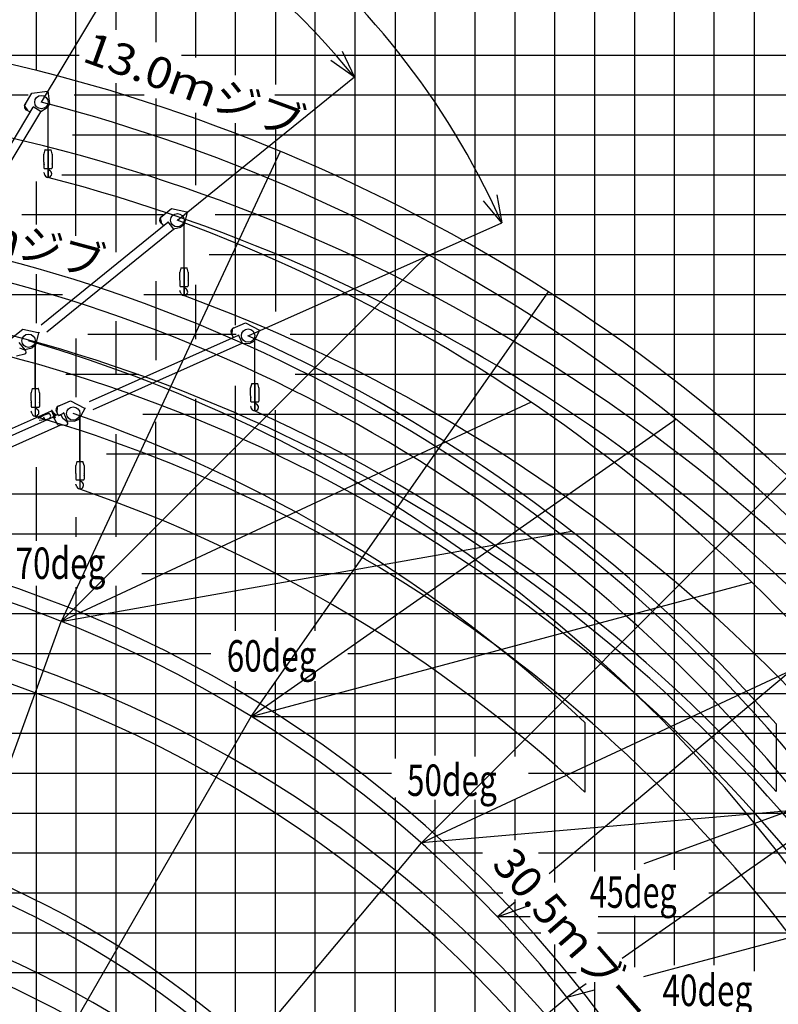
# Model space of a CAD drawing. Extents: x -61858 to 81448, y -107345 to -34969.
# Drawn here: x -9866 to 9151, y -74106 to -49425 of the extents above; entities that cross this region are included whole.
import ezdxf

# ---------------------------------------------------------------- set-up
doc = ezdxf.new("R2010")
doc.units = 0
doc.header["$PDMODE"] = 35
doc.layers.get('0').update_dxf_attribs({"linetype": 'CONTINUOUS'})
doc.layers.get('DEFPOINTS').update_dxf_attribs({"linetype": 'CONTINUOUS'})
doc.styles.add('MX_DIMTXSTY_2', font='txt.shx', dxfattribs={"width": 1.05, "bigfont": 'extfont.shx'})
doc.styles.add('MX_NOTE_STANDARD', font='txt.shx', dxfattribs={"bigfont": 'extfont.shx'})
doc.dimstyles.new('MXDIMSTYLE', dxfattribs={"dimtxt": 2.8, "dimasz": 2.5, "dimexe": 1, "dimexo": 0.5, "dimgap": 0.5, "dimtad": 1, "dimdsep": 46, "dimtxsty": 'MX_NOTE_STANDARD', "dimblk1": 'OPEN30', "dimblk2": 'OPEN30', "dimsah": 1, "dimcen": 2.5, "dimadec": 0, "dimazin": 0, "dimtfac": 1, "dimtmove": 0, "dimatfit": 3, "dimldrblk": 'OPEN30', "dimfxl": 1, "dimtzin": 0, "dimarcsym": 0})

# ---------------------------------------------------------------- blocks, each defined once
blk = doc.blocks.new('_OPEN30')
at = {"color": 0, "linetype": 'ByBlock', "lineweight": -2}
for p, q in [((-1, 0.267949), (0, 0)), ((0, 0), (-1, -0.267949)), ((0, 0), (-1, 0))]:
    blk.add_line(p, q, dxfattribs=at)
blk = doc.blocks.new('*D18')
at = {"color": 0, "linetype": 'Continuous', "lineweight": -2}
for p, q in [((-16015, -62634), (-13923, -42787)), ((-4139, -57347), (2217, -54517))]:
    blk.add_line(p, q, dxfattribs=at)
blk.add_arc((-16015, -62635), 19957, 25.9882, 81.9935, dxfattribs=at)
at = {"layer": 'DEFPOINTS', "color": 0, "linetype": 'Continuous', "lineweight": 0}
for p in [(-1658, -48773), (-4139, -57347), (-16015, -62635), (-16015, -62635)]:
    blk.add_point(p, dxfattribs=at)
at = {"color": 0, "linetype": 'Continuous', "lineweight": -2, "xscale": 692.4999999999997, "yscale": 692.4999999999997, "zscale": 692.4999999999997}
for p, rotation in [((-13923, -42788), 172.9876374773794), ((2217, -54518), 294.9941083786969)]:
    blk.add_blockref('_OPEN30', p, dxfattribs=dict(at, rotation=rotation))
at = {"color": 0, "linetype": 'Continuous', "insert": (-8470, -43592), "char_height": 787.5, "attachment_point": 5, "rotation": 338.3853, "style": 'MX_DIMTXSTY_2'}
blk.add_mtext('\\A1;60deg', dxfattribs=at)
blk = doc.blocks.new('*D19')
at = {"color": 0, "linetype": 'Continuous', "lineweight": -2}
blk.add_line((-5912, -54453), (-1476, -50861), dxfattribs=at)
blk.add_arc((-16015, -62635), 18707, 41.1211, 81.8607, dxfattribs=at)
at = {"layer": 'DEFPOINTS', "color": 0, "linetype": 'Continuous', "lineweight": 0}
for p in [(-5018, -47502), (-5912, -54454), (-16015, -62635), (-16015, -62635)]:
    blk.add_point(p, dxfattribs=at)
at = {"color": 0, "linetype": 'Continuous', "lineweight": -2, "xscale": 692.4999999999997, "yscale": 692.4999999999997, "zscale": 692.4999999999997}
for p, rotation in [((-14054, -44031), 172.9212048189117), ((-1477, -50862), 310.0605411017959)]:
    blk.add_blockref('_OPEN30', p, dxfattribs=dict(at, rotation=rotation))
at = {"color": 0, "linetype": 'Continuous', "insert": (-9539, -44525), "char_height": 787.5, "attachment_point": 5, "rotation": 340.3229}
blk.add_mtext('\\A1;45deg', dxfattribs=at)
blk = doc.blocks.new('*D20')
at = {"color": 0, "linetype": 'Continuous', "lineweight": -2}
blk.add_line((-9320, -51491), (-7024, -47670), dxfattribs=at)
blk.add_arc((-16015, -62635), 17457, 61.273, 81.7088, dxfattribs=at)
at = {"layer": 'DEFPOINTS', "color": 0, "linetype": 'Continuous', "lineweight": 0}
for p in [(-9286, -46527), (-9320, -51492), (-16015, -62635), (-16015, -62635)]:
    blk.add_point(p, dxfattribs=at)
at = {"color": 0, "linetype": 'Continuous', "lineweight": -2, "xscale": 692.4999999999997, "yscale": 692.4999999999997, "zscale": 692.4999999999997}
for p, rotation in [((-14185, -45274), 172.8452568979562), ((-7024, -47671), 330.1364892218021)]:
    blk.add_blockref('_OPEN30', p, dxfattribs=dict(at, rotation=rotation))
at = {"color": 0, "linetype": 'Continuous', "insert": (-10309, -45581), "char_height": 787.5, "attachment_point": 5, "rotation": 341.5}
blk.add_mtext('\\A1;25deg', dxfattribs=at)

msp = doc.modelspace()

# ---------------------------------------------------------------- linework, layer by layer
at = {"color": 252, "linetype": 'Continuous'}
for p, q in [((-9456.091, -47311.119), (-9456.091, -50671.066)), ((-8456.091, -54842.847), (-8456.091, -47311.119)), ((-6456.091, -47311.119), (-6456.091, -49991.537)), ((-5456.091, -47311.119), (-5456.091, -50376.815)), ((-4456.091, -50819.17), (-4456.091, -47311.119)), ((-3456.091, -47311.119), (-3456.091, -51047.482)), ((-1456.09, -76128.086), (-1456.09, -47311.119)), ((-456.09, -47311.119), (-456.09, -67945.507)), ((543.91, -47311.119), (543.91, -67866.959)), ((1543.91, -47311.119), (1543.91, -67897.505)), ((3543.91, -47311.119), (3543.91, -71052.002)), ((4543.91, -47311.119), (4543.91, -70780.729)), ((5543.91, -47311.119), (5543.91, -70731.557)), ((6543.91, -47311.119), (6543.91, -70731.557)), ((8543.91, -47311.119), (8543.91, -73276.775)), ((-12728.373, -50311.119), (-8375.537, -50311.119)), ((-5807.022, -50311.119), (19543.911, -50311.119)), ((-6456.091, -51404.221), (-6456.091, -54561.766)), ((-5456.091, -51760.959), (-5456.091, -53569.644)), ((-4456.091, -57078.37), (-4456.091, -52017.81)), ((-8545.634, -52311.119), (19543.911, -52311.119)), ((-3456.091, -52174.775), (-3456.091, -56735.703)), ((-8805.924, -53311.119), (19543.911, -53311.119)), ((-9456.091, -53481.016), (-9456.091, -54556.576)), ((-9809.478, -54311.119), (-6273.881, -54311.119)), ((-4964.727, -54311.119), (19543.911, -54311.119)), ((-5115.185, -55311.119), (19543.911, -55311.119)), ((-9456.091, -55799.81), (-9456.091, -57032.052)), ((-6456.091, -55982.18), (-6456.091, -57958.409)), ((-8456.091, -57418.034), (-8456.091, -58884.766)), ((-3083.999, -57311.119), (19543.911, -57311.119)), ((-2963.632, -58311.119), (19543.911, -58311.119)), ((-4456.091, -64744.682), (-4456.091, -58606.859)), ((-5456.091, -58931.084), (-5456.091, -82056.83)), ((-3456.091, -64744.682), (-3456.091, -59208.991)), ((-6783.377, -59311.119), (19543.911, -59311.119)), ((-6456.091, -80931.641), (-6456.091, -59502.338)), ((-7688.19, -60311.119), (19543.911, -60311.119)), ((-9456.091, -60644.845), (-9456.091, -62491.05)), ((-8456.091, -61895.427), (-8456.091, -62384.098)), ((-13731.056, -62311.119), (19543.911, -62311.119)), ((-6806.661, -63311.119), (19543.911, -63311.119)), ((-9456.091, -63614.052), (-9456.091, -88511.531)), ((-8456.091, -63646.138), (-8456.091, -96311.121)), ((-14333.188, -64311.12), (19543.911, -64311.12)), ((-15707.285, -65311.12), (-5073.362, -65311.12)), ((-1642.076, -65311.12), (19543.911, -65311.12)), ((-4456.091, -83130.086), (-4456.091, -66005.38)), ((-3456.091, -96311.121), (-3456.091, -66005.38)), ((-15954.314, -67311.12), (19543.911, -67311.12)), ((-16031.51, -68311.12), (-548.564, -68311.12)), ((2889.848, -68311.12), (19543.911, -68311.12)), ((-456.09, -68922.997), (-456.09, -77237.196)), ((543.91, -68979.726), (543.91, -78496.827)), ((1543.91, -68979.726), (1543.91, -96311.121)), ((-15599.21, -69311.12), (19543.911, -69311.12)), ((-15630.089, -70311.12), (1732.15, -70311.12)), ((3140.796, -70311.12), (19543.911, -70311.12)), ((6543.91, -71892.009), (6543.91, -73121.301)), ((-16293.978, -72311.12), (3196.21, -72311.12)), ((4621.06, -72311.12), (19543.911, -72311.12)), ((3543.91, -72604.451), (3543.91, -96311.121)), ((-16633.642, -73311.12), (4082.31, -73311.12)), ((4543.91, -73554.351), (4543.91, -96311.121))]:
    msp.add_line(p, q, dxfattribs=at)
at = {"color": 14, "linetype": 'Continuous'}
for p, q in [((-7456.091, -47311.119), (-7456.091, -49677.608)), ((-2456.09, -64744.682), (-2456.09, -47311.119)), ((2543.91, -47311.119), (2543.91, -67897.505)), ((7543.91, -73121.301), (7543.91, -47311.119)), ((-7456.091, -51018.943), (-7456.091, -55256.534)), ((-12713.327, -51311.119), (-9655.085, -51311.119)), ((-8500.496, -51311.119), (-6748.81, -51311.119)), ((-3466.819, -51311.119), (19543.911, -51311.119)), ((-10843.91, -56311.119), (-8790.485, -56311.119)), ((-6752.499, -56311.119), (19543.911, -56311.119)), ((-7456.091, -56985.734), (-7456.091, -58298.073)), ((-7456.091, -59811.123), (-7456.091, -62384.098)), ((-11631.313, -61311.119), (19543.911, -61311.119)), ((-7456.091, -63614.052), (-7456.091, -79858.385)), ((-2456.09, -74820.922), (-2456.09, -66005.38)), ((-15815.36, -66311.12), (19543.911, -66311.12)), ((2543.91, -68979.726), (2543.91, -69988.682)), ((-15568.331, -71311.12), (2246.31, -71311.12)), ((7406.656, -71311.12), (19543.911, -71311.12)), ((2543.91, -71477.331), (2543.91, -96311.121))]:
    msp.add_line(p, q, dxfattribs=at)
at = {"color": 11, "linetype": 'Continuous'}
for p, q in [((-9743.983, -51572.192), (-9558.838, -51264.116)), ((-9558.838, -51264.116), (-9167.401, -51213.861)), ((-9166.425, -51217.756), (-9160.53, -51217.038)), ((-9165.007, -51212.878), (-9146.19, -51198.535)), ((-9164.675, -51236.459), (-9162.25, -51239.64)), ((-9162.582, -51216.06), (-9143.765, -51201.717)), ((-9160.53, -51217.038), (-9122, -51533.13)), ((-9655.613, -51708.724), (-9743.983, -51572.192)), ((-9122, -51533.13), (-9177.281, -51625.117)), ((-10965.954, -54016.669), (-9524.934, -51619.257)), ((-10779.109, -54128.976), (-9338.081, -51731.551)), ((-9655.613, -51708.724), (-9599.108, -51742.681)), ((-9527.073, -51612.139), (-9529.648, -51616.424)), ((-9524.934, -51619.257), (-9529.648, -51616.424)), ((-9327.362, -51732.158), (-9527.073, -51612.139)), ((-9329.938, -51736.444), (-9338.081, -51731.551)), ((-9336.603, -51726.344), (-9177.281, -51625.117)), ((-9327.362, -51732.158), (-9329.938, -51736.444)), ((-6338.533, -54384.273), (-6059.186, -54158.1)), ((-6059.186, -54158.1), (-5674.168, -54244.755)), ((-5668.797, -54250.09), (-5740.701, -54560.298)), ((-5679.335, -54266.922), (-5678.144, -54270.741)), ((-5674.583, -54248.749), (-5668.797, -54250.09)), ((-5671.582, -54244.65), (-5648.994, -54237.608)), ((-5670.391, -54248.469), (-5647.803, -54241.427)), ((-9326.744, -57076.052), (-6148.792, -54503.419)), ((-6302.189, -54542.795), (-6338.533, -54384.273)), ((-6302.189, -54542.795), (-6260.707, -54594.031)), ((-6148.367, -54495.998), (-6152.253, -54499.145)), ((-6148.792, -54503.419), (-6152.253, -54499.145)), ((-6001.75, -54677.085), (-6148.367, -54495.998)), ((-9189.578, -57245.491), (-6011.614, -54672.848)), ((-6005.636, -54680.232), (-6011.614, -54672.848)), ((-6008.445, -54668.461), (-5824.11, -54627.83)), ((-6001.75, -54677.085), (-6005.636, -54680.232)), ((-5740.701, -54560.298), (-5824.11, -54627.83)), ((-10068.039, -57405.87), (-9788.637, -57179.763)), ((-9788.637, -57179.763), (-9403.64, -57266.512)), ((-9401.054, -57266.408), (-9378.464, -57259.371)), ((-9378.464, -57259.371), (-9377.275, -57263.19)), ((-4538.774, -57332.467), (-4532.851, -57169.94)), ((-4532.851, -57169.94), (-4204.484, -57023.773)), ((-4204.484, -57023.773), (-3855.013, -57207.126)), ((-3851.206, -57213.669), (-4000.948, -57494.697)), ((-3865.742, -57227.2), (-3865.58, -57231.197)), ((-3856.448, -57210.876), (-3851.206, -57213.669)), ((-3852.488, -57207.694), (-3828.847, -57206.738)), ((-3852.327, -57211.691), (-3828.686, -57210.735)), ((-9398.27, -57271.848), (-9470.249, -57582.038)), ((-9404.056, -57270.505), (-9398.27, -57271.848)), ((-9399.864, -57270.227), (-9377.275, -57263.19)), ((-8115.925, -58996.593), (-4380.413, -57334.135)), ((-4538.774, -57332.467), (-4511.966, -57392.693)), ((-4378.081, -57327.077), (-4382.649, -57329.11)), ((-4380.413, -57334.135), (-4382.649, -57329.11)), ((-4283.329, -57539.94), (-4378.081, -57327.077)), ((-4000.948, -57494.697), (-4098.993, -57538.34)), ((-9731.327, -57698.763), (-9877.9, -57517.641)), ((-9734.221, -57712.174), (-9866.391, -57659.033)), ((-9753.448, -57704.443), (-9741.189, -57694.523)), ((-9735.213, -57701.908), (-9741.189, -57694.523)), ((-9738.02, -57690.137), (-9553.674, -57649.55)), ((-9731.327, -57698.763), (-9735.213, -57701.908)), ((-9470.249, -57582.038), (-9553.674, -57649.55)), ((-8027.287, -59195.759), (-4291.76, -57533.295)), ((-4287.897, -57541.974), (-4291.76, -57533.295)), ((-4283.329, -57539.94), (-4287.897, -57541.974)), ((-4287.564, -57529.877), (-4098.993, -57538.34)), ((-9945.704, -57847.163), (-9740.458, -57797.671)), ((-8917.324, -59123.311), (-8588.922, -58977.223)), ((-8588.922, -58977.223), (-8239.495, -59160.66)), ((-10839.086, -60014.308), (-9071.123, -59227.841)), ((-9071.123, -59227.841), (-8992.921, -59403.637)), ((-9055.691, -59223.165), (-8978.302, -59397.134)), ((-8923.286, -59285.836), (-8917.324, -59123.311)), ((-8235.69, -59167.204), (-8385.499, -59448.196)), ((-8240.931, -59164.41), (-8235.69, -59167.204)), ((-8236.97, -59161.229), (-8213.329, -59160.279)), ((-8236.81, -59165.226), (-8213.169, -59164.275)), ((-8213.329, -59160.279), (-8213.169, -59164.275)), ((-14349.878, -61754.461), (-9021.47, -59384.153)), ((-9395.749, -59412.839), (-9224.533, -59324.29)), ((-9393.907, -59418.549), (-9395.749, -59412.839)), ((-9378.857, -59465.181), (-9380.7, -59459.471)), ((-9378.857, -59465.181), (-9188.178, -59436.937)), ((-9270.19, -59378.622), (-9256.983, -59419.544)), ((-9215.398, -59320.484), (-9167.814, -59305.128)), ((-9178.542, -59434.684), (-9130.959, -59419.328)), ((-8954.619, -59336.913), (-9035.684, -59268.14)), ((-9029.187, -59370.085), (-9011.369, -59362.158)), ((-8913.371, -59581.229), (-9029.187, -59370.085)), ((-8996.75, -59355.655), (-8919.547, -59321.312)), ((-8923.286, -59285.836), (-8901.465, -59334.89)), ((-8882.938, -59348.802), (-8919.547, -59321.312)), ((-8890.266, -59343.299), (-8764.925, -59287.542)), ((-8882.938, -59348.802), (-8834.765, -59327.373)), ((-8788.071, -59420.038), (-8828.164, -59329.909)), ((-8674.157, -59505.576), (-8788.071, -59420.038)), ((-8762.592, -59280.485), (-8767.161, -59282.517)), ((-8764.925, -59287.542), (-8767.161, -59282.517)), ((-8667.891, -59493.371), (-8762.592, -59280.485)), ((-8385.499, -59448.196), (-8483.555, -59491.815)), ((-14245.829, -61988.362), (-8838.86, -59583.107)), ((-8913.372, -59581.23), (-8702.311, -59586.546)), ((-8690.729, -59493.133), (-8676.321, -59486.723)), ((-8672.459, -59495.403), (-8676.321, -59486.723)), ((-8667.891, -59493.371), (-8672.459, -59495.403)), ((-8672.123, -59483.307), (-8483.555, -59491.815))]:
    msp.add_line(p, q, dxfattribs=at)
at = {"color": 130, "linetype": 'Continuous'}
for p, q in [((-9158.883, -51526.578), (-9158.883, -53378.957)), ((-5750.774, -54487.776), (-5750.774, -56340.154)), ((-3976.891, -57380.941), (-3976.891, -59233.32)), ((-8361.406, -59334.407), (-8361.406, -61186.785)), ((5780.644, -73410.795), (11767.7, -71804.506)), ((2931.021, -71914.763), (2113.754, -71915.025)), ((3856.488, -73927.034), (4543.91, -73742.603))]:
    msp.add_line(p, q, dxfattribs=at)
at = {"color": 254, "linetype": 'Continuous'}
for p, q in [((-9154.474, -52687.957), (-9154.474, -51587.167)), ((-9154.474, -52687.957), (-9154.474, -53378.957)), ((-9139.474, -53152.957), (-9139.474, -53165.921)), ((-5746.364, -55649.154), (-5746.364, -54548.364)), ((-5746.364, -55649.154), (-5746.364, -56340.154)), ((-3972.481, -58542.32), (-3972.481, -57441.53)), ((-9475.887, -58670.852), (-9475.887, -59361.852)), ((-3972.481, -58542.32), (-3972.481, -59233.32)), ((-8356.996, -60495.785), (-8356.996, -61186.785)), ((5543.91, -71892.009), (5543.91, -73171.555))]:
    msp.add_line(p, q, dxfattribs=at)
at = {"color": 224, "linetype": 'Continuous'}
for p, q in [((-9259.474, -52992.957), (-9259.474, -52795.11)), ((-9232.063, -52690.181), (-9258.792, -52789.934)), ((-9229.166, -52687.957), (-9079.781, -52687.957)), ((-9050.155, -52789.934), (-9076.883, -52690.181)), ((-9049.474, -52795.11), (-9049.474, -52992.957)), ((-9259.474, -52992.957), (-9253.473, -52992.957)), ((-9259.474, -52998.957), (-9259.474, -53041.956)), ((-9259.474, -53053.957), (-9259.474, -53135.636)), ((-9253.473, -52992.956), (-9259.473, -52998.956)), ((-9258.473, -53042.957), (-9259.473, -53041.957)), ((-9258.473, -53052.957), (-9259.473, -53053.957)), ((-9258.473, -53042.957), (-9257.274, -53042.957)), ((-9258.473, -53052.957), (-9257.274, -53052.957)), ((-9256.474, -53043.757), (-9256.474, -53052.157)), ((-9055.473, -52992.957), (-9049.473, -52998.957)), ((-9055.473, -52992.957), (-9049.474, -52992.957)), ((-9052.474, -53043.757), (-9052.474, -53052.157)), ((-9051.674, -53042.957), (-9050.474, -53042.957)), ((-9051.674, -53052.957), (-9050.474, -53052.957)), ((-9050.474, -53042.957), (-9049.474, -53041.957)), ((-9050.474, -53052.957), (-9049.474, -53053.957)), ((-9049.474, -52998.957), (-9049.474, -53041.956)), ((-9049.474, -53053.957), (-9049.474, -53135.636)), ((-9259.473, -53135.636), (-9249.473, -53152.957)), ((-9249.473, -53152.957), (-9059.474, -53152.957)), ((-9233.378, -53322.774), (-9247.942, -53280.707)), ((-9059.473, -53152.957), (-9049.473, -53135.636)), ((-5851.364, -55954.154), (-5851.364, -55756.307)), ((-5823.954, -55651.378), (-5850.683, -55751.131)), ((-5821.057, -55649.154), (-5671.672, -55649.154)), ((-5642.046, -55751.131), (-5668.774, -55651.378)), ((-5641.364, -55756.307), (-5641.364, -55954.154)), ((-5845.364, -55954.154), (-5851.364, -55960.154)), ((-5851.364, -55954.154), (-5845.364, -55954.154)), ((-5851.364, -55960.154), (-5851.364, -56003.153)), ((-5850.364, -56004.154), (-5851.364, -56003.154)), ((-5850.364, -56014.154), (-5851.364, -56015.154)), ((-5851.364, -56015.154), (-5851.364, -56096.833)), ((-5850.364, -56004.154), (-5849.164, -56004.154)), ((-5850.364, -56014.154), (-5849.164, -56014.154)), ((-5848.364, -56004.954), (-5848.364, -56013.354)), ((-5647.364, -55954.154), (-5641.364, -55960.154)), ((-5647.364, -55954.154), (-5641.364, -55954.154)), ((-5644.364, -56004.954), (-5644.364, -56013.354)), ((-5643.564, -56004.154), (-5642.365, -56004.154)), ((-5643.564, -56014.154), (-5642.365, -56014.154)), ((-5642.365, -56004.154), (-5641.365, -56003.154)), ((-5642.365, -56014.154), (-5641.365, -56015.154)), ((-5641.364, -55960.154), (-5641.364, -56003.153)), ((-5641.364, -56015.154), (-5641.364, -56096.833)), ((-5851.364, -56096.833), (-5841.364, -56114.154)), ((-5841.363, -56114.154), (-5651.364, -56114.154)), ((-5825.269, -56283.972), (-5839.833, -56241.905)), ((-5731.364, -56114.154), (-5731.364, -56127.118)), ((-5651.364, -56114.154), (-5641.364, -56096.833)), ((-9553.476, -58673.077), (-9580.205, -58772.83)), ((-9550.579, -58670.852), (-9401.194, -58670.852)), ((-9371.568, -58772.829), (-9398.296, -58673.076)), ((-4077.481, -58847.32), (-4077.481, -58649.473)), ((-4050.071, -58544.544), (-4076.799, -58644.297)), ((-4047.173, -58542.32), (-3897.788, -58542.32)), ((-3868.162, -58644.297), (-3894.891, -58544.544)), ((-3867.481, -58649.473), (-3867.481, -58847.32)), ((-9580.887, -58975.852), (-9580.887, -58778.006)), ((-9580.887, -58975.852), (-9574.886, -58975.852)), ((-9580.887, -58981.852), (-9580.887, -59024.852)), ((-9574.886, -58975.852), (-9580.886, -58981.852)), ((-9376.886, -58975.852), (-9370.886, -58981.852)), ((-9376.886, -58975.852), (-9370.887, -58975.852)), ((-9370.887, -58778.006), (-9370.887, -58975.852)), ((-9370.887, -58981.853), (-9370.887, -59024.852)), ((-4077.481, -58847.32), (-4071.481, -58847.32)), ((-4077.481, -58853.32), (-4077.481, -58896.319)), ((-4077.481, -58908.32), (-4077.481, -58989.999)), ((-4071.48, -58847.319), (-4077.48, -58853.32)), ((-4076.48, -58897.32), (-4077.48, -58896.32)), ((-4076.48, -58907.32), (-4077.48, -58908.32)), ((-4076.48, -58897.32), (-4075.281, -58897.32)), ((-4076.48, -58907.32), (-4075.281, -58907.32)), ((-4074.481, -58898.12), (-4074.481, -58906.52)), ((-3873.481, -58847.32), (-3867.48, -58853.32)), ((-3873.481, -58847.32), (-3867.481, -58847.32)), ((-3870.481, -58898.12), (-3870.481, -58906.52)), ((-3869.681, -58897.32), (-3868.481, -58897.32)), ((-3869.681, -58907.32), (-3868.481, -58907.32)), ((-3868.481, -58897.32), (-3867.481, -58896.32)), ((-3868.481, -58907.32), (-3867.481, -58908.32)), ((-3867.481, -58853.32), (-3867.481, -58896.319)), ((-3867.481, -58908.32), (-3867.481, -58989.999)), ((-9580.887, -59036.853), (-9580.887, -59118.532)), ((-9579.886, -59025.852), (-9580.886, -59024.852)), ((-9579.886, -59035.852), (-9580.886, -59036.852)), ((-9580.886, -59118.532), (-9570.886, -59135.852)), ((-9579.886, -59025.852), (-9578.687, -59025.852)), ((-9579.886, -59035.852), (-9578.687, -59035.852)), ((-9577.887, -59026.652), (-9577.887, -59035.052)), ((-9570.886, -59135.852), (-9380.887, -59135.852)), ((-9460.887, -59135.853), (-9460.887, -59148.816)), ((-9380.886, -59135.852), (-9370.886, -59118.532)), ((-9373.887, -59026.652), (-9373.887, -59035.052)), ((-9373.087, -59025.852), (-9371.887, -59025.852)), ((-9373.087, -59035.852), (-9371.887, -59035.852)), ((-9371.887, -59025.852), (-9370.887, -59024.852)), ((-9371.887, -59035.852), (-9370.887, -59036.852)), ((-9370.887, -59036.853), (-9370.887, -59118.532)), ((-4077.48, -58989.999), (-4067.48, -59007.32)), ((-4067.48, -59007.32), (-3877.481, -59007.32)), ((-4051.386, -59177.138), (-4065.95, -59135.071)), ((-3957.481, -59007.32), (-3957.481, -59020.284)), ((-3877.481, -59007.32), (-3867.48, -58989.999)), ((-9554.791, -59305.67), (-9569.355, -59263.603)), ((-8461.996, -60800.785), (-8461.996, -60602.938)), ((-8434.585, -60498.009), (-8461.314, -60597.763)), ((-8431.688, -60495.785), (-8282.303, -60495.785)), ((-8252.677, -60597.762), (-8279.406, -60498.009)), ((-8251.996, -60602.938), (-8251.996, -60800.785)), ((-8461.996, -60800.785), (-8455.996, -60800.785)), ((-8461.996, -60806.785), (-8461.996, -60849.784)), ((-8461.996, -60861.786), (-8461.996, -60943.464)), ((-8455.995, -60800.785), (-8461.995, -60806.785)), ((-8460.995, -60850.785), (-8461.995, -60849.785)), ((-8460.995, -60860.785), (-8461.995, -60861.785)), ((-8461.995, -60943.464), (-8451.995, -60960.785)), ((-8460.995, -60850.785), (-8459.796, -60850.785)), ((-8460.995, -60860.785), (-8459.796, -60860.785)), ((-8458.996, -60851.585), (-8458.996, -60859.985)), ((-8451.995, -60960.785), (-8261.996, -60960.785)), ((-8341.996, -60960.785), (-8341.996, -60973.749)), ((-8261.996, -60960.785), (-8251.995, -60943.464)), ((-8257.995, -60800.785), (-8251.995, -60806.785)), ((-8257.995, -60800.785), (-8251.996, -60800.785)), ((-8254.996, -60851.585), (-8254.996, -60859.985)), ((-8254.196, -60850.785), (-8252.996, -60850.785)), ((-8254.196, -60860.785), (-8252.996, -60860.785)), ((-8252.996, -60850.785), (-8251.996, -60849.785)), ((-8252.996, -60860.785), (-8251.996, -60861.785)), ((-8251.996, -60806.785), (-8251.996, -60849.784)), ((-8251.996, -60861.786), (-8251.996, -60943.464)), ((-8435.9, -61130.603), (-8450.464, -61088.536))]:
    msp.add_line(p, q, dxfattribs=at)
at = {"color": 161, "linetype": 'Continuous'}
for p, q in [((-3332.916, -52726.342), (-8822.994, -64509.738)), ((-4065.801, -66892.357), (3390.425, -56243.762)), ((9391.169, -60867.777), (202.293, -70062.562)), ((12068.977, -63556.147), (3403.638, -70831.977)), ((10531.312, -69250.074), (5235.858, -72960.528)), ((2563.414, -71537.469), (2113.754, -71915.025)), ((4337.344, -73590.105), (3856.488, -73927.034))]:
    msp.add_line(p, q, dxfattribs=at)
at = {"color": 13, "linetype": 'Continuous'}
for p, q in [((-8822.994, -64509.738), (365.604, -55315.232)), ((-4065.801, -66892.357), (6582.845, -59436.095)), ((202.293, -70062.562), (11981.075, -64565.416)), ((5787.808, -70576.441), (14326.728, -67465.42)), ((2113.754, -71915.025), (2826.166, -71655.469))]:
    msp.add_line(p, q, dxfattribs=at)
at = {"color": 7, "linetype": 'Continuous'}
for p, q in [((-5456.091, -56074.816), (-5456.091, -57433.473)), ((-9475.887, -58670.852), (-9475.887, -57570.062))]:
    msp.add_line(p, q, dxfattribs=at)
at = {"color": 251, "linetype": 'Continuous'}
for p, q in [((-8157.474, -57311.119), (-4436.606, -57311.119)), ((-8713.288, -58311.119), (-6891.452, -58311.119)), ((2955.342, -59012.8), (-8822.994, -64509.738)), ((-8356.996, -60495.785), (-8356.996, -59394.995)), ((-4065.801, -66892.357), (8490.916, -63527.795)), ((13149.902, -68925.6), (202.293, -70062.562)), ((15111.068, -71910.848), (4635.087, -71914.215))]:
    msp.add_line(p, q, dxfattribs=at)
at = {"color": 140, "linetype": 'Continuous'}
msp.add_line((-9480.297, -57509.474), (-9480.297, -59361.852), dxfattribs=at)
at = {"color": 10, "linetype": 'Continuous'}
for p, q in [((-8822.994, -64509.738), (3975.819, -62248.72)), ((-4065.801, -66892.357), (8933.945, -66892.357)), ((9096.333, -67074.673), (9096.333, -68773.033))]:
    msp.add_line(p, q, dxfattribs=at)
at = {"color": 190, "linetype": 'Continuous'}
for p, q in [((-17057.264, -87133.21), (-8822.994, -64509.738)), ((-16194.033, -87899.072), (-4065.801, -66892.357)), ((-12305.128, -84968.325), (202.293, -70062.562)), ((-100.17, -77247.064), (3856.488, -73927.034))]:
    msp.add_line(p, q, dxfattribs=at)
at = {"color": 46, "linetype": 'Continuous'}
msp.add_line((4302.2, -67044.255), (4302.2, -68785.779), dxfattribs=at)
at = {"color": 11, "linetype": 'Continuous'}
for centre in [(-9322.474, -51490.092), (-5914.364, -54451.29), (-4140.481, -57344.455), (-9643.887, -57472.988), (-8524.996, -59297.921)]:
    msp.add_circle(centre, 168, dxfattribs=at)
at = {"color": 161, "linetype": 'Continuous'}
for centre, radius, start, end in [((-20057.317, -92878.398), 43495.898, 42.0631, 81.382953), ((-19889.317, -94767.262), 43495.978, 42.392494, 81.3855)]:
    msp.add_arc(centre, radius, start, end, dxfattribs=at)
at = {"color": 11, "linetype": 'Continuous'}
for centre, radius, start, end in [((-9168.038, -51208.902), 5, 277.315893, 307.315892), ((-9168.038, -51208.902), 9, 280.323564, 307.315894), ((-9648.398, -51603.391), 100, 137.514268, 263.647629), ((-5673.07, -54239.877), 9, 260.323564, 287.315894), ((-5673.07, -54239.877), 5, 257.315893, 287.315892), ((-6259.383, -54446.283), 100, 117.514268, 243.647629), ((-4472.448, -57250.322), 100, 102.514268, 228.647629), ((-3852.69, -57202.698), 9, 245.323564, 272.315894), ((-3852.69, -57202.698), 5, 242.315893, 272.315892), ((-9402.541, -57261.634), 9, 260.309752, 287.302082), ((-9402.541, -57261.634), 5, 257.302081, 287.302081), ((-9751.007, -57753.925), 45, 283.557125, 68.906973), ((-9063.001, -59226.417), 8, 23.981585, 203.981585), ((-8856.94, -59203.707), 100, 102.500456, 228.633817), ((-8237.171, -59156.233), 9, 245.309752, 272.302082), ((-8237.171, -59156.233), 5, 242.302081, 272.302081), ((-9196.97, -59377.584), 60, 107.88639, 117.34705), ((-9196.97, -59377.584), 60, 278.42573, 287.88639), ((-9149.387, -59362.228), 60, 287.88639, 107.88639), ((-8832.733, -59331.941), 5, 23.981585, 113.981567), ((-8701.178, -59541.56), 45, 268.557125, 53.906973)]:
    msp.add_arc(centre, radius, start, end, dxfattribs=at)
at = {"color": 13, "linetype": 'Continuous'}
for centre, radius, start, end in [((-20057.172, -92878.018), 42755.733, 36.072389, 75.462487), ((-19889.172, -94766.882), 42756.28, 36.454002, 75.465434), ((-20056.166, -92878.621), 30901.283, 3.311556, 82.139955), ((-19888.166, -94767.485), 30901.283, 1.642755, 82.139955), ((-20056.166, -92878.621), 23861.091, 2.791555, 81.590864), ((-19888.166, -94767.485), 23861.091, 2.127646, 81.590864)]:
    msp.add_arc(centre, radius, start, end, dxfattribs=at)
at = {"color": 224, "linetype": 'Continuous'}
for centre, radius, start, end in [((-9239.474, -52795.11), 20, 165.000049, 180.000073), ((-9229.166, -52690.957), 3, 89.999982, 165.002235), ((-9079.781, -52690.957), 3, 14.997719, 89.991185), ((-9069.474, -52795.11), 20, 359.999912, 14.999915), ((-9257.274, -53043.757), 0.8, 0, 90.000003), ((-9257.274, -53052.157), 0.8, 269.999997, 0), ((-9051.674, -53043.757), 0.8, 90.000003, 180.000005), ((-9051.674, -53052.157), 0.8, 179.999991, 270.000001), ((-9399.138, -53333.052), 160, 19.096307, 28.797409), ((-9096.974, -53165.921), 42.5, 180.000036, 244.58931), ((-9154.474, -53286.957), 91.5, 288.83003, 64.589219), ((-9154.474, -53295.457), 83.5, 199.096316, 290.712867), ((-5831.364, -55756.307), 20, 165.000049, 180.000073), ((-5821.057, -55652.154), 3, 89.999982, 165.002235), ((-5671.672, -55652.154), 3, 14.997719, 89.991185), ((-5661.364, -55756.307), 20, 359.999912, 14.999915), ((-5849.164, -56004.954), 0.8, 0, 90.000003), ((-5849.164, -56013.354), 0.8, 269.999997, 0), ((-5643.564, -56004.954), 0.8, 90.000003, 180.000005), ((-5643.564, -56013.354), 0.8, 179.999991, 270.000001), ((-5991.029, -56294.249), 160, 19.096307, 28.797409), ((-5688.864, -56127.118), 42.5, 180.000036, 244.58931), ((-5746.364, -56248.154), 91.5, 288.83003, 64.589219), ((-5746.364, -56256.654), 83.5, 199.096316, 290.712867), ((-9550.579, -58673.852), 3, 89.999982, 165.002235), ((-9401.194, -58673.852), 3, 14.997719, 89.991185), ((-4057.481, -58649.473), 20, 165.000049, 180.000073), ((-4047.173, -58545.32), 3, 89.999982, 165.002235), ((-3897.788, -58545.32), 3, 14.997719, 89.991185), ((-3887.481, -58649.473), 20, 359.999912, 14.999915), ((-9560.887, -58778.006), 20, 165.000049, 180.000073), ((-9390.887, -58778.006), 20, 359.999912, 14.999915), ((-4075.281, -58898.12), 0.8, 0, 90.000003), ((-4075.281, -58906.52), 0.8, 269.999997, 0), ((-3869.681, -58898.12), 0.8, 90.000003, 180.000005), ((-3869.681, -58906.52), 0.8, 179.999991, 270.000001), ((-9578.687, -59026.652), 0.8, 0, 90.000003), ((-9578.687, -59035.052), 0.8, 269.999997, 0), ((-9418.387, -59148.816), 42.5, 180.000036, 244.58931), ((-9475.887, -59269.852), 91.5, 288.83003, 64.589219), ((-9373.087, -59026.652), 0.8, 90.000003, 180.000005), ((-9373.087, -59035.052), 0.8, 179.999991, 270.000001), ((-4217.145, -59187.415), 160, 19.096307, 28.797409), ((-3972.481, -59149.82), 83.5, 199.096316, 290.712867), ((-3914.981, -59020.284), 42.5, 180.000036, 244.58931), ((-3972.481, -59141.32), 91.5, 288.83003, 64.589219), ((-9720.551, -59315.948), 160, 19.096307, 28.797409), ((-9475.887, -59278.352), 83.5, 199.096316, 290.712867), ((-8441.996, -60602.938), 20, 165.000049, 180.000073), ((-8431.688, -60498.785), 3, 89.999982, 165.002235), ((-8282.303, -60498.785), 3, 14.997719, 89.991185), ((-8271.996, -60602.938), 20, 359.999912, 14.999915), ((-8459.796, -60851.585), 0.8, 0, 90.000003), ((-8459.796, -60859.985), 0.8, 269.999997, 0), ((-8254.196, -60851.585), 0.8, 90.000003, 180.000005), ((-8254.196, -60859.985), 0.8, 179.999991, 270.000001), ((-8601.66, -61140.881), 160, 19.096307, 28.797409), ((-8356.996, -61103.285), 83.5, 199.096316, 290.712867), ((-8299.496, -60973.749), 42.5, 180.000036, 244.58931), ((-8356.996, -61094.785), 91.5, 288.83003, 64.589219)]:
    msp.add_arc(centre, radius, start, end, dxfattribs=at)
at = {"color": 251, "linetype": 'Continuous'}
for centre, radius, start, end in [((-20056.905, -92877.711), 40943.811, 30.340554, 69.797734), ((-19888.905, -94766.575), 40944.799, 30.806859, 69.800052), ((-20051.756, -92878.621), 36903.694, 34.169102, 73.615212), ((-19883.756, -94777.493), 36903.694, 34.630781, 73.618729)]:
    msp.add_arc(centre, radius, start, end, dxfattribs=at)
at = {"color": 15, "linetype": 'Continuous'}
for centre, start, end in [((-20051.756, -92878.621), 37.43848, 81.678429), ((-19883.756, -94777.493), 37.845736, 81.681192)]:
    msp.add_arc(centre, 38700.651, start, end, dxfattribs=at)
at = {"color": 130, "linetype": 'Continuous'}
for centre, start, end in [((-20051.756, -92878.621), 33.062086, 77.50463), ((-19883.756, -94777.493), 33.521424, 77.50758)]:
    msp.add_arc(centre, 38177.352, start, end, dxfattribs=at)
at = {"color": 10, "linetype": 'Continuous'}
for centre, radius, start, end in [((-20056.643, -92877.55), 38931.792, 41.511576, 65.875008), ((-19888.643, -94766.415), 38933.08, 41.885377, 65.877121)]:
    msp.add_arc(centre, radius, start, end, dxfattribs=at)
at = {"color": 46, "linetype": 'Continuous'}
for centre, start, end in [((-20051.756, -92878.621), 46.689569, 71.050518), ((-19883.756, -94777.493), 47.061029, 71.054934)]:
    msp.add_arc(centre, 35503.938, start, end, dxfattribs=at)
at = {"color": 192, "linetype": 'Continuous'}
for centre, radius, start, end in [((-20056.166, -92878.621), 30511.927, 358.398014, 82.398014), ((-20056.166, -94918.613), 30511.927, 2.229515, 82.398014), ((-20056.166, -92878.621), 23470.507, 357.917213, 81.917213), ((-20056.166, -94918.613), 23470.507, 2.898901, 81.917213)]:
    msp.add_arc(centre, radius, start, end, dxfattribs=at)
at = {"color": 11, "linetype": 'Continuous'}
msp.add_ellipse((-8985.611, -59400.386), major_axis=(7.309, 3.252), ratio=0.707136, start_param=3.141592654, end_param=6.283185307, dxfattribs=at)

# ---------------------------------------------------------------- texts
at = {"color": 7, "linetype": 'Continuous', "char_height": 787.5, "attachment_point": 1, "line_spacing_factor": 0.794286}
for s, insert, rotation in [('\\W1.088;\\A1;13.0ｍジブ', (-8062.02, -49716.053), 340.0000151), ('\\W1.011;\\A1;8.2ｍジブ', (-12265.967, -53925.351), 345.0000051), ('\\W1.004;\\A1;30.5ｍブーム', (2536.184, -70102.914), 310.999983)]:
    msp.add_mtext(s, dxfattribs=dict(at, insert=insert, rotation=rotation))
for s, insert in [('\\W0.736;\\A1;70deg', (-9969.173, -62655.749)), ('\\W0.736;\\A1;60deg', (-4676.721, -64978.406)), ('\\W0.736;\\A1;50deg', (-157.981, -68095.245)), ('\\W0.711;\\A1;45deg', (4427.087, -70900.3)), ('\\W0.736;\\A1;40deg', (6246.478, -73361.734))]:
    msp.add_mtext(s, dxfattribs=dict(at, insert=insert))

# ---------------------------------------------------------------- dimensions: what is measured, and where the dimension line sits
at = {"color": 7, "linetype": 'Continuous'}
for base, p1, text, override, picture, middle in [((-1657.802, -48772.926), (-4139.22, -57347.288), '\\A1;60deg', {"dimtxt": 787.5, "dimasz": 692.5, "dimtxsty": 'MX_DIMTXSTY_2', "dimadec": 2, "dimazin": 2}, '*D18', (-8663.795, -44080.98)), ((-5017.864, -47501.558), (-5912.413, -54453.699), '\\A1;45deg', {"dimtxt": 787.5, "dimasz": 692.5, "dimse2": 1, "dimadec": 2, "dimazin": 2}, '*D19', (-9716.227, -45020.031)), ((-9286.117, -46526.694), (-9319.816, -51491.689), '\\A1;25deg', {"dimtxt": 787.5, "dimasz": 692.5, "dimse2": 1, "dimadec": 2, "dimazin": 2}, '*D20', (-10476.048, -46079.751))]:
    dim = msp.add_angular_dim_3p(base=base, center=(-16015.311, -62634.865), p1=p1, p2=(-16015.311, -62634.863), text=text, dimstyle='MXDIMSTYLE', override=override, dxfattribs=at)
    dim.commit()
    dim.dimension.update_dxf_attribs({"geometry": picture, "text_midpoint": middle, "dimtype": 165})

doc.saveas('drawing.dxf')
